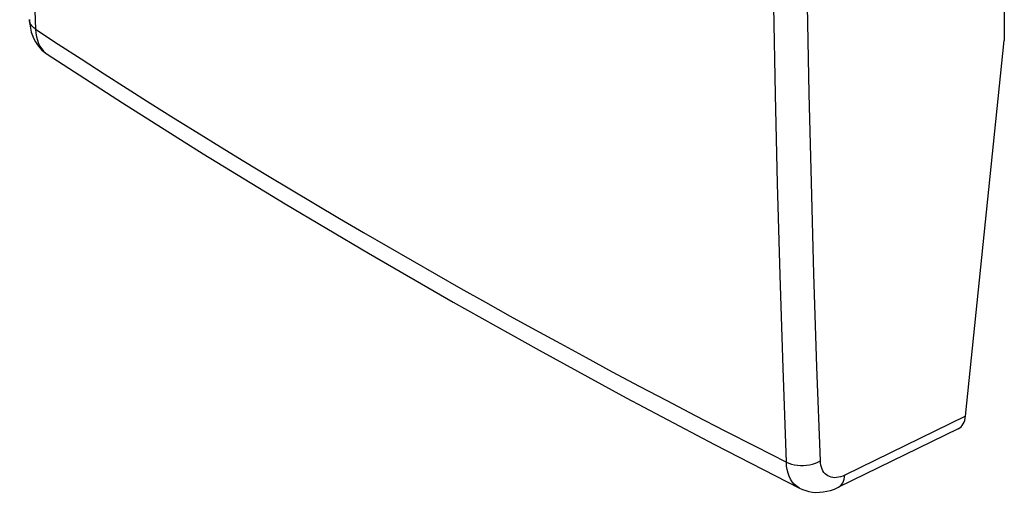
# Model space of a CAD drawing. Units: millimetres. Extents: x -23.8 to -4.2, y -4 to 42.2.
# Drawn here: x -23.6 to -4.2, y -4 to 5.3 of the extents above; entities that cross this region are included whole.
import ezdxf

# ---------------------------------------------------------------- set-up
doc = ezdxf.new("R2010")
doc.units = ezdxf.units.MM
doc.header["$LTSCALE"] = 16.335
doc.layers.add('ASSI', color=7, linetype='CONTINUOUS')
doc.layers.add('RACCORDO', color=7, linetype='CONTINUOUS')

msp = doc.modelspace()

# ---------------------------------------------------------------- linework, layer by layer
at = {"layer": 'ASSI', "color": 7, "linetype": 'CONTINUOUS'}
for p, q in [((-4.169, 15.188), (-4.169, 4.927)), ((-4.935, -2.513), (-4.169, 4.927)), ((-23.102, 4.654), (-23.102, 4.654)), ((-5.081, -2.763), (-7.449, -3.921)), ((-8.218, -3.94), (-8.218, -3.94))]:
    msp.add_line(p, q, dxfattribs=at)
at = {"layer": 'ASSI', "color": 253, "linetype": 'CONTINUOUS'}
msp.add_line((-4.935, -2.513), (-7.325, -3.681), dxfattribs=at)
for points in [[(-23.648, 21.538), (-23.643, 19.845), (-23.632, 18.128), (-23.613, 16.389), (-23.589, 14.641), (-23.556, 12.87), (-23.516, 11.039), (-23.465, 9.135), (-23.405, 7.172), (-23.333, 5.151)], [(-8.48, -3.424), (-8.547, -1.56), (-8.606, 0.279), (-8.656, 2.093), (-8.697, 3.859), (-8.731, 5.599), (-8.758, 7.373), (-8.779, 9.202), (-8.792, 11.066), (-8.798, 12.965)], [(-7.986, 2.114), (-8.029, 3.879), (-8.064, 5.617), (-8.091, 7.39), (-8.112, 9.218), (-8.126, 11.08), (-8.132, 12.977)], [(-23.333, 5.151), (-23.371, 5.18), (-23.402, 5.211), (-23.427, 5.244), (-23.444, 5.28), (-23.454, 5.316), (-23.457, 5.34)], [(-23.333, 5.151), (-22.884, 4.856), (-22.432, 4.562), (-21.978, 4.269), (-21.523, 3.978), (-21.065, 3.687), (-20.605, 3.398), (-20.143, 3.11), (-19.678, 2.823), (-19.212, 2.537), (-18.743, 2.252), (-18.272, 1.968), (-17.799, 1.686), (-17.323, 1.404), (-16.846, 1.124), (-16.367, 0.845), (-15.886, 0.567), (-15.403, 0.291), (-14.918, 0.016), (-14.432, -0.257), (-13.943, -0.53), (-13.448, -0.803), (-12.948, -1.077), (-12.442, -1.352), (-11.924, -1.632), (-11.392, -1.916), (-10.847, -2.204), (-10.284, -2.498), (-9.701, -2.801), (-9.1, -3.109), (-8.48, -3.424)], [(-23.333, 5.151), (-23.327, 5.075), (-23.315, 5.002), (-23.298, 4.934), (-23.275, 4.871), (-23.247, 4.813), (-23.213, 4.761), (-23.175, 4.715), (-23.133, 4.676)], [(-7.808, -3.399), (-7.875, -1.535), (-7.935, 0.303), (-7.986, 2.114)], [(-8.48, -3.424), (-8.432, -3.446), (-8.379, -3.463), (-8.322, -3.477), (-8.263, -3.486), (-8.203, -3.49), (-8.141, -3.49), (-8.08, -3.486), (-8.02, -3.476), (-7.961, -3.463), (-7.906, -3.446), (-7.855, -3.424), (-7.808, -3.399)], [(-8.218, -3.94), (-8.239, -3.928), (-8.285, -3.896), (-8.327, -3.858), (-8.365, -3.812), (-8.397, -3.761), (-8.425, -3.704), (-8.447, -3.641), (-8.463, -3.573), (-8.475, -3.501), (-8.48, -3.424)], [(-7.325, -3.681), (-7.366, -3.7), (-7.407, -3.714), (-7.447, -3.724), (-7.487, -3.73), (-7.525, -3.732), (-7.562, -3.729), (-7.597, -3.722), (-7.63, -3.711), (-7.66, -3.696), (-7.689, -3.677), (-7.714, -3.654), (-7.737, -3.627), (-7.757, -3.596), (-7.774, -3.562), (-7.787, -3.526), (-7.797, -3.486), (-7.804, -3.444), (-7.808, -3.399)], [(-7.449, -3.921), (-7.426, -3.907), (-7.401, -3.887), (-7.38, -3.862), (-7.362, -3.833), (-7.347, -3.8), (-7.336, -3.763), (-7.328, -3.724), (-7.325, -3.681)]]:
    msp.add_lwpolyline(points, dxfattribs=at)
at = {"layer": 'ASSI', "color": 7, "linetype": 'CONTINUOUS'}
for points in [[(-23.457, 5.34), (-23.456, 5.33), (-23.449, 5.248), (-23.436, 5.169), (-23.418, 5.095), (-23.395, 5.026), (-23.366, 4.96), (-23.333, 4.898), (-23.295, 4.84), (-23.253, 4.787), (-23.207, 4.738), (-23.157, 4.694), (-23.101, 4.654)], [(-23.102, 4.654), (-21.615, 3.691), (-20.019, 2.685), (-18.396, 1.692), (-16.747, 0.712), (-15.073, -0.255), (-13.374, -1.208), (-11.65, -2.147), (-9.902, -3.073), (-8.218, -3.94)], [(-8.218, -3.94), (-8.162, -3.965), (-8.098, -3.988), (-8.033, -4.005), (-7.965, -4.016), (-7.896, -4.022), (-7.825, -4.021), (-7.753, -4.015), (-7.68, -4.002), (-7.606, -3.983), (-7.531, -3.957), (-7.449, -3.921)]]:
    msp.add_lwpolyline(points, dxfattribs=at)
msp.add_ellipse((-5.288, -2.308), major_axis=(-0.199, 0.459), ratio=0.64437, start_param=-3.111944, end_param=-2.286694, dxfattribs=at)
at = {"layer": 'RACCORDO', "color": 7, "linetype": 'CONTINUOUS'}
for p, q in [((-4.169, 15.188), (-4.169, 4.927)), ((-4.935, -2.513), (-4.169, 4.927)), ((-23.102, 4.654), (-23.102, 4.654)), ((-5.081, -2.763), (-7.449, -3.921)), ((-8.218, -3.94), (-8.218, -3.94))]:
    msp.add_line(p, q, dxfattribs=at)
at = {"layer": 'RACCORDO', "color": 253, "linetype": 'CONTINUOUS'}
msp.add_line((-4.935, -2.513), (-7.325, -3.681), dxfattribs=at)
for points in [[(-23.648, 21.538), (-23.643, 19.845), (-23.632, 18.128), (-23.613, 16.389), (-23.589, 14.641), (-23.556, 12.87), (-23.516, 11.039), (-23.465, 9.135), (-23.405, 7.172), (-23.333, 5.151)], [(-8.48, -3.424), (-8.547, -1.56), (-8.606, 0.279), (-8.656, 2.093), (-8.697, 3.859), (-8.731, 5.599), (-8.758, 7.373), (-8.779, 9.202), (-8.792, 11.066), (-8.798, 12.965)], [(-7.986, 2.114), (-8.029, 3.879), (-8.064, 5.617), (-8.091, 7.39), (-8.112, 9.218), (-8.126, 11.08), (-8.132, 12.977)], [(-23.333, 5.151), (-23.371, 5.18), (-23.402, 5.211), (-23.427, 5.244), (-23.444, 5.28), (-23.454, 5.316), (-23.457, 5.34)], [(-23.333, 5.151), (-22.884, 4.856), (-22.432, 4.562), (-21.978, 4.269), (-21.523, 3.978), (-21.065, 3.687), (-20.605, 3.398), (-20.143, 3.11), (-19.678, 2.823), (-19.212, 2.537), (-18.743, 2.252), (-18.272, 1.968), (-17.799, 1.686), (-17.323, 1.404), (-16.846, 1.124), (-16.367, 0.845), (-15.886, 0.567), (-15.403, 0.291), (-14.918, 0.016), (-14.432, -0.257), (-13.943, -0.53), (-13.448, -0.803), (-12.948, -1.077), (-12.442, -1.352), (-11.924, -1.632), (-11.392, -1.916), (-10.847, -2.204), (-10.284, -2.498), (-9.701, -2.801), (-9.1, -3.109), (-8.48, -3.424)], [(-23.333, 5.151), (-23.327, 5.075), (-23.315, 5.002), (-23.298, 4.934), (-23.275, 4.871), (-23.247, 4.813), (-23.213, 4.761), (-23.175, 4.715), (-23.133, 4.676)], [(-7.808, -3.399), (-7.875, -1.535), (-7.935, 0.303), (-7.986, 2.114)], [(-8.48, -3.424), (-8.432, -3.446), (-8.379, -3.463), (-8.322, -3.477), (-8.263, -3.486), (-8.203, -3.49), (-8.141, -3.49), (-8.08, -3.486), (-8.02, -3.476), (-7.961, -3.463), (-7.906, -3.446), (-7.855, -3.424), (-7.808, -3.399)], [(-8.218, -3.94), (-8.239, -3.928), (-8.285, -3.896), (-8.327, -3.858), (-8.365, -3.812), (-8.397, -3.761), (-8.425, -3.704), (-8.447, -3.641), (-8.463, -3.573), (-8.475, -3.501), (-8.48, -3.424)], [(-7.325, -3.681), (-7.366, -3.7), (-7.407, -3.714), (-7.447, -3.724), (-7.487, -3.73), (-7.525, -3.732), (-7.562, -3.729), (-7.597, -3.722), (-7.63, -3.711), (-7.66, -3.696), (-7.689, -3.677), (-7.714, -3.654), (-7.737, -3.627), (-7.757, -3.596), (-7.774, -3.562), (-7.787, -3.526), (-7.797, -3.486), (-7.804, -3.444), (-7.808, -3.399)], [(-7.449, -3.921), (-7.426, -3.907), (-7.401, -3.887), (-7.38, -3.862), (-7.362, -3.833), (-7.347, -3.8), (-7.336, -3.763), (-7.328, -3.724), (-7.325, -3.681)]]:
    msp.add_lwpolyline(points, dxfattribs=at)
at = {"layer": 'RACCORDO', "color": 7, "linetype": 'CONTINUOUS'}
for points in [[(-23.457, 5.34), (-23.456, 5.33), (-23.449, 5.248), (-23.436, 5.169), (-23.418, 5.095), (-23.395, 5.026), (-23.366, 4.96), (-23.333, 4.898), (-23.295, 4.84), (-23.253, 4.787), (-23.207, 4.738), (-23.157, 4.694), (-23.101, 4.654)], [(-23.102, 4.654), (-21.615, 3.691), (-20.019, 2.685), (-18.396, 1.692), (-16.747, 0.712), (-15.073, -0.255), (-13.374, -1.208), (-11.65, -2.147), (-9.902, -3.073), (-8.218, -3.94)], [(-8.218, -3.94), (-8.162, -3.965), (-8.098, -3.988), (-8.033, -4.005), (-7.965, -4.016), (-7.896, -4.022), (-7.825, -4.021), (-7.753, -4.015), (-7.68, -4.002), (-7.606, -3.983), (-7.531, -3.957), (-7.449, -3.921)]]:
    msp.add_lwpolyline(points, dxfattribs=at)
msp.add_ellipse((-5.288, -2.308), major_axis=(-0.199, 0.459), ratio=0.64437, start_param=-3.111944, end_param=-2.286694, dxfattribs=at)

doc.saveas('drawing.dxf')
